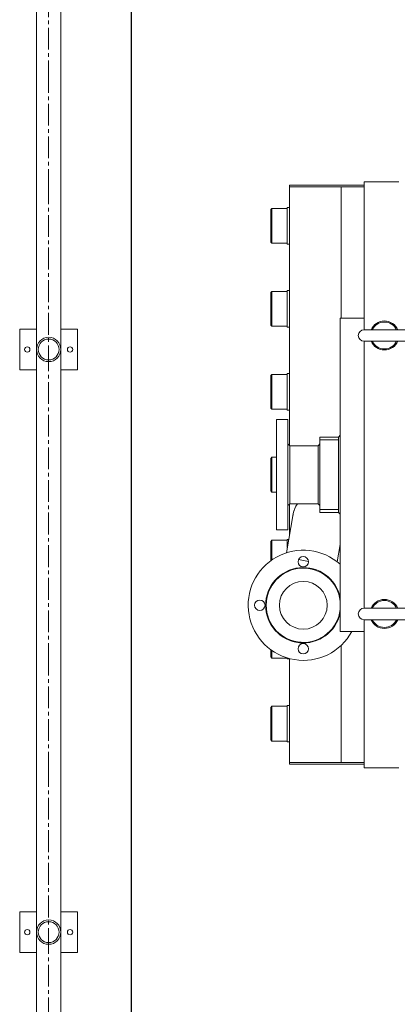
# Model space of a CAD drawing. Units: millimetres. Extents: x 501276 to 514916, y 4114352 to 4124152.
# Drawn here: x 507523 to 507597, y 4117821 to 4118012 of the extents above; entities that cross this region are included whole.
import ezdxf

# ---------------------------------------------------------------- set-up
doc = ezdxf.new("R2010")
doc.units = ezdxf.units.MM
doc.header["$LTSCALE"] = 10
doc.linetypes.add('CENTER2', pattern=[1.125, 0.75, -0.125, 0.125, -0.125])
for name, color, linetype, lineweight in [('korkuluk', 41, 'Continuous', 15), ('Mekanik', 252, 'Continuous', 15), ('perde', 1, 'Continuous', 30)]:
    doc.layers.add(name, color=color, linetype=linetype, lineweight=lineweight)

# ---------------------------------------------------------------- blocks, each defined once
blk = doc.blocks.new('oo')
at = {"layer": 'korkuluk'}
for p, q in [((9319.57, -949.51), (9312.57, -949.51)), ((9312.57, -952.41), (9312.57, -949.51)), ((9319.57, -952.41), (9319.57, -949.51)), ((9420, -949.51), (9413, -949.51)), ((9413, -952.41), (9413, -949.51)), ((9420, -952.41), (9420, -949.51)), ((9344.87, -952.41), (9316.07, -952.41)), ((9364.03, -952.41), (9344.87, -952.41)), ((9416.5, -952.41), (9364.03, -952.41)), ((9312.57, -959.51), (9312.57, -956.61)), ((9344.87, -956.61), (9316.07, -956.61)), ((9319.57, -959.51), (9319.57, -956.61)), ((9364.03, -956.61), (9344.87, -956.61)), ((9416.5, -956.61), (9364.03, -956.61)), ((9413, -959.51), (9413, -956.61)), ((9420, -959.51), (9420, -956.61)), ((9319.57, -959.51), (9312.57, -959.51)), ((9420, -959.51), (9413, -959.51))]:
    blk.add_line(p, q, dxfattribs=at)
at = {"layer": 'korkuluk', "linetype": 'CENTER2', "ltscale": 0.5}
for p, q in [((9344.87, -954.51), (9316.07, -954.51)), ((9364.03, -954.51), (9344.87, -954.51)), ((9416.5, -954.51), (9364.03, -954.51))]:
    blk.add_line(p, q, dxfattribs=at)
at = {"layer": 'korkuluk'}
for centre, radius in [((9316.07, -950.83), 0.46), ((9416.5, -950.83), 0.46), ((9316.07, -954.51), 2.1), ((9316.07, -954.51), 1.8), ((9416.5, -954.51), 2.1), ((9416.5, -954.51), 1.8), ((9316.07, -958.19), 0.46), ((9416.5, -958.19), 0.46)]:
    blk.add_circle(centre, radius, dxfattribs=at)
blk = doc.blocks.new('micro2')
at = {"layer": 'Mekanik'}
for p, q in [((6963.08, -1152.9), (6957.08, -1152.9)), ((6963.08, -1152.9), (6963.08, -1178.4)), ((6975.93, -1153.5), (6963.08, -1153.5)), ((6963.08, -1153.8), (6967.03, -1153.8)), ((6967.03, -1153.8), (6967.03, -1176.4)), ((6967.03, -1153.8), (6975.93, -1153.8)), ((6967.03, -1153.8), (6975.93, -1153.8)), ((6975.93, -1153.5), (6975.93, -1153.8)), ((6975.93, -1153.8), (6975.93, -1198.38)), ((6975.93, -1157.35), (6976.33, -1157.35)), ((6976.33, -1163.65), (6976.33, -1157.35)), ((6978.98, -1157.5), (6976.33, -1157.5)), ((6978.98, -1157.5), (6978.98, -1163.5)), ((6979.18, -1157.7), (6978.98, -1157.5)), ((6979.18, -1163.3), (6979.18, -1157.7)), ((6975.93, -1163.65), (6976.33, -1163.65)), ((6978.98, -1163.5), (6976.33, -1163.5)), ((6979.18, -1163.3), (6978.98, -1163.5)), ((6975.93, -1171.65), (6976.33, -1171.65)), ((6976.33, -1177.95), (6976.33, -1171.65)), ((6978.98, -1171.8), (6976.33, -1171.8)), ((6978.98, -1171.8), (6978.98, -1177.8)), ((6979.18, -1172), (6978.98, -1171.8)), ((6979.18, -1177.6), (6979.18, -1172)), ((6963.08, -1176.4), (6967.21, -1176.4)), ((6967.21, -1176.4), (6967.21, -1230.4)), ((6978.98, -1177.8), (6976.33, -1177.8)), ((6979.18, -1177.6), (6978.98, -1177.8)), ((6956.08, -1178.4), (6963.08, -1178.4)), ((6975.93, -1177.95), (6976.33, -1177.95)), ((6963.08, -1180.4), (6956.08, -1180.4)), ((6963.08, -1180.4), (6963.08, -1226.4)), ((6975.93, -1185.95), (6976.33, -1185.95)), ((6976.33, -1192.25), (6976.33, -1185.95)), ((6978.98, -1186.1), (6976.33, -1186.1)), ((6978.98, -1186.1), (6978.98, -1192.1)), ((6979.18, -1186.3), (6978.98, -1186.1)), ((6979.18, -1191.9), (6979.18, -1186.3)), ((6975.93, -1192.25), (6976.33, -1192.25)), ((6978.98, -1192.1), (6976.33, -1192.1)), ((6979.18, -1191.9), (6978.98, -1192.1)), ((6976.21, -1193.9), (6976.21, -1212.9)), ((6978.21, -1193.9), (6976.21, -1193.9)), ((6978.21, -1212.9), (6978.21, -1193.9)), ((6967.21, -1196.6), (6967.51, -1196.9)), ((6967.51, -1196.9), (6970.71, -1196.9)), ((6967.51, -1196.9), (6967.51, -1209.9)), ((6967.51, -1197.4), (6970.71, -1197.4)), ((6970.71, -1196.9), (6970.71, -1197.4)), ((6970.71, -1197.4), (6970.71, -1209.4)), ((6971.01, -1198.4), (6970.71, -1198.1)), ((6975.91, -1198.4), (6976.21, -1198.1)), ((6971.01, -1198.4), (6971.01, -1203.4)), ((6975.91, -1198.4), (6971.01, -1198.4)), ((6975.91, -1198.4), (6975.91, -1203.4)), ((6978.98, -1200.4), (6978.21, -1200.4)), ((6978.98, -1200.4), (6978.98, -1206.4)), ((6979.18, -1200.6), (6978.98, -1200.4)), ((6979.18, -1206.2), (6979.18, -1200.6)), ((6971.01, -1203.4), (6971.01, -1208.4)), ((6975.91, -1203.4), (6975.91, -1208.4)), ((6978.98, -1206.4), (6978.21, -1206.4)), ((6979.18, -1206.2), (6978.98, -1206.4)), ((6967.51, -1209.9), (6967.21, -1210.2)), ((6967.51, -1209.4), (6970.71, -1209.4)), ((6967.51, -1209.9), (6970.71, -1209.9)), ((6971.01, -1208.4), (6970.71, -1208.7)), ((6970.71, -1209.4), (6970.71, -1209.9)), ((6975.91, -1208.4), (6971.01, -1208.4)), ((6975.91, -1208.4), (6976.21, -1208.7)), ((6975.93, -1208.42), (6975.93, -1213.69)), ((6975.31, -1210.16), (6976.49, -1216.86)), ((6978.21, -1212.9), (6976.21, -1212.9)), ((6976.08, -1214.55), (6976.33, -1214.55)), ((6976.33, -1215.96), (6976.33, -1214.55)), ((6978.98, -1214.7), (6976.33, -1214.7)), ((6978.98, -1214.7), (6978.98, -1218.09)), ((6979.18, -1214.9), (6978.98, -1214.7)), ((6979.18, -1218.23), (6979.18, -1214.9)), ((6967.73, -1218.4), (6967.21, -1215.43)), ((6972.67, -1218.34), (6974.39, -1218.04)), ((6972.67, -1218.34), (6974.39, -1218.04)), ((6956.08, -1226.4), (6963.08, -1226.4)), ((6963.08, -1228.4), (6956.08, -1228.4)), ((6963.08, -1228.4), (6963.08, -1253.9)), ((6967.21, -1230.4), (6963.08, -1230.4)), ((6967.03, -1232.79), (6967.03, -1253)), ((6978.98, -1233.71), (6978.98, -1235)), ((6979.18, -1234.8), (6979.18, -1233.56)), ((6975.93, -1235.1), (6975.93, -1253)), ((6975.93, -1235.15), (6976.33, -1235.15)), ((6976.33, -1235.15), (6976.33, -1234.99)), ((6978.98, -1235), (6976.33, -1235)), ((6979.18, -1234.8), (6978.98, -1235)), ((6975.93, -1243.15), (6976.33, -1243.15)), ((6976.33, -1249.45), (6976.33, -1243.15)), ((6978.98, -1243.3), (6976.33, -1243.3)), ((6978.98, -1243.3), (6978.98, -1249.3)), ((6979.18, -1243.5), (6978.98, -1243.3)), ((6979.18, -1249.1), (6979.18, -1243.5)), ((6975.93, -1249.45), (6976.33, -1249.45)), ((6978.98, -1249.3), (6976.33, -1249.3)), ((6979.18, -1249.1), (6978.98, -1249.3)), ((6963.08, -1253.9), (6957.08, -1253.9)), ((6963.08, -1253), (6967.03, -1253)), ((6963.08, -1253.3), (6975.93, -1253.3)), ((6975.93, -1253), (6967.03, -1253)), ((6975.93, -1253), (6967.03, -1253)), ((6975.93, -1253), (6975.93, -1253.3))]:
    blk.add_line(p, q, dxfattribs=at)
for centre, radius in [((6973.57, -1218.4), 0.9), ((6973.57, -1225.9), 4.12), ((6981.07, -1225.9), 0.9), ((6973.57, -1233.4), 0.9)]:
    blk.add_circle(centre, radius, dxfattribs=at)
for centre, radius, start, end in [((6959.58, -1179.4), 2.5, 23.5782, 156.4218), ((6959.58, -1179.4), 2.32, 25.578, 154.422), ((6963.08, -1179.4), 1, 270, 90), ((6959.58, -1179.4), 2.5, 203.5782, 336.4218), ((6959.58, -1179.4), 2.32, 205.578, 334.422), ((6970.93, -1210.93), 4.44, 10, 34.7087), ((6970.93, -1210.93), 4.45, 7.2837, 34.6641), ((6973.57, -1225.9), 9.5, 208.2732, 132.022), ((6973.57, -1225.9), 6.5, 191.9365, 168.0635), ((6973.57, -1225.9), 6.4, 186.453, 173.547), ((6959.58, -1227.4), 2.5, 23.5782, 156.4218), ((6959.58, -1227.4), 2.32, 25.578, 154.422), ((6963.08, -1227.4), 1, 270, 90), ((6959.58, -1227.4), 2.5, 203.5782, 336.4218), ((6959.58, -1227.4), 2.32, 205.578, 334.422)]:
    blk.add_arc(centre, radius, start, end, dxfattribs=at)

msp = doc.modelspace()

# ---------------------------------------------------------------- linework, layer by layer
at = {"layer": 'perde', "color": 8}
msp.add_line((507545.193, 4117597.199), (507545.193, 4118374.425), dxfattribs=at)

# ---------------------------------------------------------------- block references
at = {"layer": 'perde', "color": 8, "yscale": 1.126414075028151, "zscale": 1.126414075}
for name, p, xscale, rotation in [('oo', (508604.259, 4107454.083), -1.126414075028151, 269.9999999637306), ('micro2', (515433.674, 4119279.046), -1.126414074999047, 359.9999999644708), ('oo', (508604.259, 4107340.958), -1.126414075028151, 269.9999999637306), ('oo', (508604.259, 4107227.833), -1.126414075028151, 269.9999999637306)]:
    msp.add_blockref(name, p, dxfattribs=dict(at, xscale=xscale, rotation=rotation))

doc.saveas('drawing.dxf')
